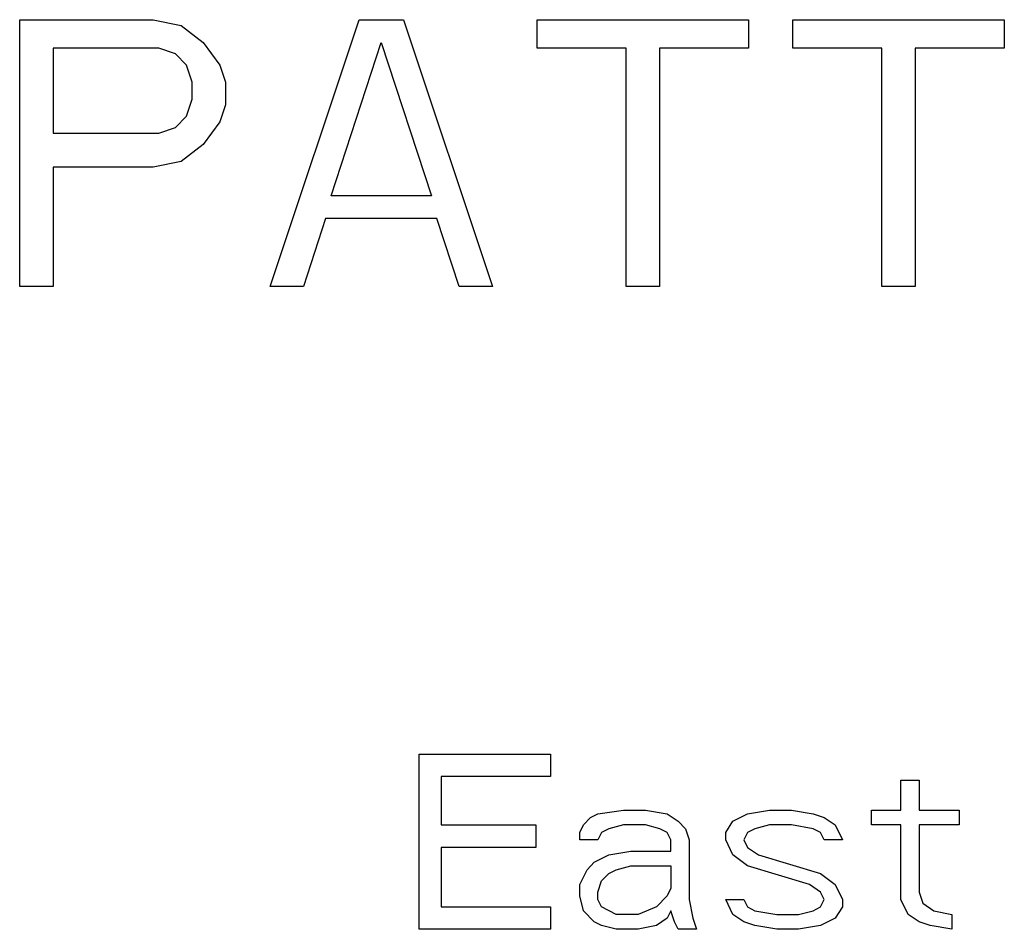
# Model space of a CAD drawing. Units: inches. Extents: x 0 to 350, y 0 to 225.
# Drawn here: x 220 to 220, y 91 to 91 of the extents above; entities that cross this region are included whole.
import ezdxf

# ---------------------------------------------------------------- set-up
doc = ezdxf.new("R2010")
doc.units = ezdxf.units.IN
doc.header["$LTSCALE"] = 19.25
doc.header["$MEASUREMENT"] = 0
doc.layers.get('0').update_dxf_attribs({"linetype": 'CONTINUOUS'})

# ---------------------------------------------------------------- blocks, each defined once
blk = doc.blocks.new('A$C77BE4F3E')
at = {"color": 7, "linetype": 'Continuous'}
for p, q in [((25.41701, 26.9282), (25.47951, 26.9282)), ((25.41701, 26.8032), (25.41701, 26.9282)), ((25.47951, 26.9282), (25.49253, 26.92554)), ((25.53419, 26.8032), (25.57586, 26.9282)), ((25.57586, 26.9282), (25.59669, 26.9282)), ((25.59669, 26.9282), (25.63836, 26.8032)), ((25.65919, 26.9282), (25.75815, 26.9282)), ((25.65919, 26.9149), (25.65919, 26.9282)), ((25.75815, 26.9282), (25.75815, 26.9149)), ((25.77899, 26.9282), (25.87794, 26.9282)), ((25.77899, 26.9149), (25.77899, 26.9282)), ((25.87794, 26.9282), (25.87794, 26.9149)), ((25.49253, 26.92554), (25.50294, 26.91756)), ((25.48211, 26.9149), (25.43263, 26.9149)), ((25.43263, 26.9149), (25.43263, 26.87501)), ((25.48992, 26.91224), (25.48211, 26.9149)), ((25.50294, 26.91756), (25.51076, 26.90692)), ((25.56284, 26.84575), (25.58628, 26.91756)), ((25.58628, 26.91756), (25.60972, 26.84575)), ((25.70086, 26.9149), (25.65919, 26.9149)), ((25.70086, 26.8032), (25.70086, 26.9149)), ((25.75815, 26.9149), (25.71649, 26.9149)), ((25.71649, 26.9149), (25.71649, 26.8032)), ((25.82065, 26.9149), (25.77899, 26.9149)), ((25.82065, 26.8032), (25.82065, 26.9149)), ((25.87794, 26.9149), (25.83628, 26.9149)), ((25.83628, 26.9149), (25.83628, 26.8032)), ((25.49513, 26.90692), (25.48992, 26.91224)), ((25.49774, 26.89894), (25.49513, 26.90692)), ((25.51076, 26.90692), (25.51336, 26.89894)), ((25.49774, 26.89097), (25.49774, 26.89894)), ((25.51336, 26.89894), (25.51336, 26.88831)), ((25.49513, 26.88299), (25.49774, 26.89097)), ((25.51336, 26.88831), (25.51076, 26.88033)), ((25.48992, 26.87767), (25.49513, 26.88299)), ((25.48211, 26.87501), (25.48992, 26.87767)), ((25.51076, 26.88033), (25.50294, 26.86969)), ((25.43263, 26.87501), (25.48211, 26.87501)), ((25.50294, 26.86969), (25.49253, 26.86171)), ((25.47951, 26.85905), (25.43263, 26.85905)), ((25.43263, 26.85905), (25.43263, 26.8032)), ((25.49253, 26.86171), (25.47951, 26.85905)), ((25.60972, 26.84575), (25.56284, 26.84575)), ((25.56024, 26.83511), (25.54982, 26.8032)), ((25.61232, 26.83511), (25.56024, 26.83511)), ((25.62274, 26.8032), (25.61232, 26.83511)), ((25.43263, 26.8032), (25.41701, 26.8032)), ((25.54982, 26.8032), (25.53419, 26.8032)), ((25.63836, 26.8032), (25.62274, 26.8032)), ((25.71649, 26.8032), (25.70086, 26.8032)), ((25.83628, 26.8032), (25.82065, 26.8032)), ((25.60401, 26.5842), (25.66551, 26.5842)), ((25.60401, 26.5022), (25.60401, 26.5842)), ((25.66551, 26.5842), (25.66551, 26.57373)), ((25.66551, 26.57373), (25.61426, 26.57373)), ((25.61426, 26.57373), (25.61426, 26.55105)), ((25.82951, 26.57199), (25.83805, 26.57199)), ((25.82951, 26.55803), (25.82951, 26.57199)), ((25.83805, 26.57199), (25.83805, 26.55803)), ((25.6843, 26.55454), (25.68772, 26.55629)), ((25.68772, 26.55629), (25.69967, 26.55803)), ((25.69967, 26.55803), (25.70992, 26.55803)), ((25.70992, 26.55803), (25.72017, 26.55629)), ((25.72017, 26.55629), (25.7253, 26.5528)), ((25.75092, 26.5528), (25.75776, 26.55629)), ((25.75776, 26.55629), (25.76801, 26.55803)), ((25.76801, 26.55803), (25.77826, 26.55803)), ((25.77826, 26.55803), (25.78851, 26.55629)), ((25.78851, 26.55629), (25.79363, 26.55454)), ((25.81584, 26.55803), (25.82951, 26.55803)), ((25.81584, 26.55105), (25.81584, 26.55803)), ((25.83805, 26.55803), (25.85684, 26.55803)), ((25.85684, 26.55803), (25.85684, 26.55105)), ((25.61426, 26.55105), (25.65867, 26.55105)), ((25.65867, 26.55105), (25.65867, 26.54058)), ((25.67917, 26.54756), (25.68088, 26.55105)), ((25.68088, 26.55105), (25.6843, 26.55454)), ((25.69967, 26.55105), (25.69284, 26.54931)), ((25.70992, 26.55105), (25.69967, 26.55105)), ((25.71676, 26.54931), (25.70992, 26.55105)), ((25.7253, 26.5528), (25.72872, 26.54931)), ((25.74751, 26.54756), (25.75092, 26.5528)), ((25.76801, 26.55105), (25.76117, 26.54931)), ((25.77826, 26.55105), (25.76801, 26.55105)), ((25.78851, 26.54931), (25.77826, 26.55105)), ((25.79363, 26.55454), (25.79876, 26.55105)), ((25.79876, 26.55105), (25.80217, 26.54407)), ((25.82951, 26.55105), (25.81584, 26.55105)), ((25.82951, 26.51616), (25.82951, 26.55105)), ((25.85684, 26.55105), (25.83805, 26.55105)), ((25.83805, 26.55105), (25.83805, 26.51965)), ((25.67917, 26.54407), (25.67917, 26.54756)), ((25.68942, 26.54756), (25.68772, 26.54407)), ((25.69284, 26.54931), (25.68942, 26.54756)), ((25.72017, 26.54756), (25.71676, 26.54931)), ((25.72188, 26.54407), (25.72017, 26.54756)), ((25.72872, 26.54931), (25.73042, 26.54407)), ((25.74751, 26.54407), (25.74751, 26.54756)), ((25.75776, 26.54756), (25.75605, 26.54407)), ((25.76117, 26.54931), (25.75776, 26.54756)), ((25.79192, 26.54756), (25.78851, 26.54931)), ((25.79363, 26.54407), (25.79192, 26.54756)), ((25.68772, 26.54407), (25.67917, 26.54407)), ((25.72188, 26.53884), (25.72188, 26.54407)), ((25.73042, 26.54407), (25.73042, 26.51616)), ((25.75092, 26.53709), (25.74751, 26.54407)), ((25.75605, 26.54407), (25.75776, 26.54058)), ((25.80217, 26.54407), (25.79363, 26.54407)), ((25.65867, 26.54058), (25.61426, 26.54058)), ((25.61426, 26.54058), (25.61426, 26.51267)), ((25.68601, 26.5336), (25.69284, 26.53709)), ((25.69284, 26.53709), (25.70309, 26.53884)), ((25.70309, 26.53884), (25.72188, 26.53884)), ((25.75776, 26.53186), (25.75092, 26.53709)), ((25.75776, 26.54058), (25.76288, 26.53709)), ((25.76288, 26.53709), (25.79192, 26.52837)), ((25.68259, 26.53011), (25.68601, 26.5336)), ((25.69626, 26.53011), (25.70309, 26.53186)), ((25.70309, 26.53186), (25.72188, 26.53186)), ((25.72188, 26.53186), (25.72188, 26.52139)), ((25.7868, 26.52314), (25.75776, 26.53186)), ((25.67917, 26.52314), (25.68259, 26.53011)), ((25.68942, 26.52488), (25.69284, 26.52837)), ((25.69284, 26.52837), (25.69626, 26.53011)), ((25.79192, 26.52837), (25.79876, 26.52314)), ((25.67917, 26.5179), (25.67917, 26.52314)), ((25.68772, 26.51965), (25.68942, 26.52488)), ((25.79192, 26.51965), (25.7868, 26.52314)), ((25.79876, 26.52314), (25.80217, 26.51616)), ((25.68088, 26.51092), (25.67917, 26.5179)), ((25.68772, 26.51616), (25.68772, 26.51965)), ((25.72017, 26.5179), (25.71505, 26.51267)), ((25.72188, 26.52139), (25.72017, 26.5179)), ((25.79363, 26.51616), (25.79192, 26.51965)), ((25.83805, 26.51965), (25.83976, 26.51441)), ((25.68942, 26.51267), (25.68772, 26.51616)), ((25.73042, 26.51616), (25.73213, 26.50743)), ((25.74751, 26.51616), (25.75605, 26.51616)), ((25.75092, 26.50918), (25.74751, 26.51616)), ((25.75605, 26.51616), (25.75776, 26.51267)), ((25.79192, 26.51267), (25.79363, 26.51616)), ((25.80217, 26.51616), (25.80217, 26.51267)), ((25.83292, 26.50918), (25.82951, 26.51616)), ((25.83976, 26.51441), (25.84488, 26.51092)), ((25.61426, 26.51267), (25.66551, 26.51267)), ((25.66551, 26.51267), (25.66551, 26.5022)), ((25.68601, 26.50569), (25.68088, 26.51092)), ((25.69626, 26.50918), (25.68942, 26.51267)), ((25.70651, 26.50918), (25.69626, 26.50918)), ((25.71505, 26.51267), (25.70651, 26.50918)), ((25.72188, 26.51092), (25.72017, 26.50743)), ((25.72359, 26.50569), (25.72188, 26.51092)), ((25.75605, 26.50569), (25.75092, 26.50918)), ((25.75776, 26.51267), (25.76117, 26.51092)), ((25.76117, 26.51092), (25.77142, 26.50918)), ((25.77142, 26.50918), (25.78167, 26.50918)), ((25.78167, 26.50918), (25.78851, 26.51092)), ((25.78851, 26.51092), (25.79192, 26.51267)), ((25.80217, 26.51267), (25.79876, 26.50743)), ((25.83805, 26.50569), (25.83292, 26.50918)), ((25.84488, 26.51092), (25.85342, 26.50918)), ((25.85342, 26.50918), (25.85342, 26.5022)), ((25.68942, 26.50394), (25.68601, 26.50569)), ((25.69626, 26.5022), (25.68942, 26.50394)), ((25.71505, 26.50394), (25.70651, 26.5022)), ((25.72017, 26.50743), (25.71505, 26.50394)), ((25.7253, 26.5022), (25.72359, 26.50569)), ((25.73213, 26.50743), (25.73384, 26.5022)), ((25.76117, 26.50394), (25.75605, 26.50569)), ((25.77142, 26.5022), (25.76117, 26.50394)), ((25.79192, 26.50394), (25.78167, 26.5022)), ((25.79876, 26.50743), (25.79192, 26.50394)), ((25.84317, 26.50394), (25.83805, 26.50569)), ((25.85342, 26.5022), (25.84317, 26.50394)), ((25.66551, 26.5022), (25.60401, 26.5022)), ((25.70651, 26.5022), (25.69626, 26.5022)), ((25.73384, 26.5022), (25.7253, 26.5022)), ((25.78167, 26.5022), (25.77142, 26.5022))]:
    blk.add_line(p, q, dxfattribs=at)

msp = doc.modelspace()

# ---------------------------------------------------------------- block references
msp.add_blockref('A$C77BE4F3E', (194.12469, 64.04603))

doc.saveas('drawing.dxf')
